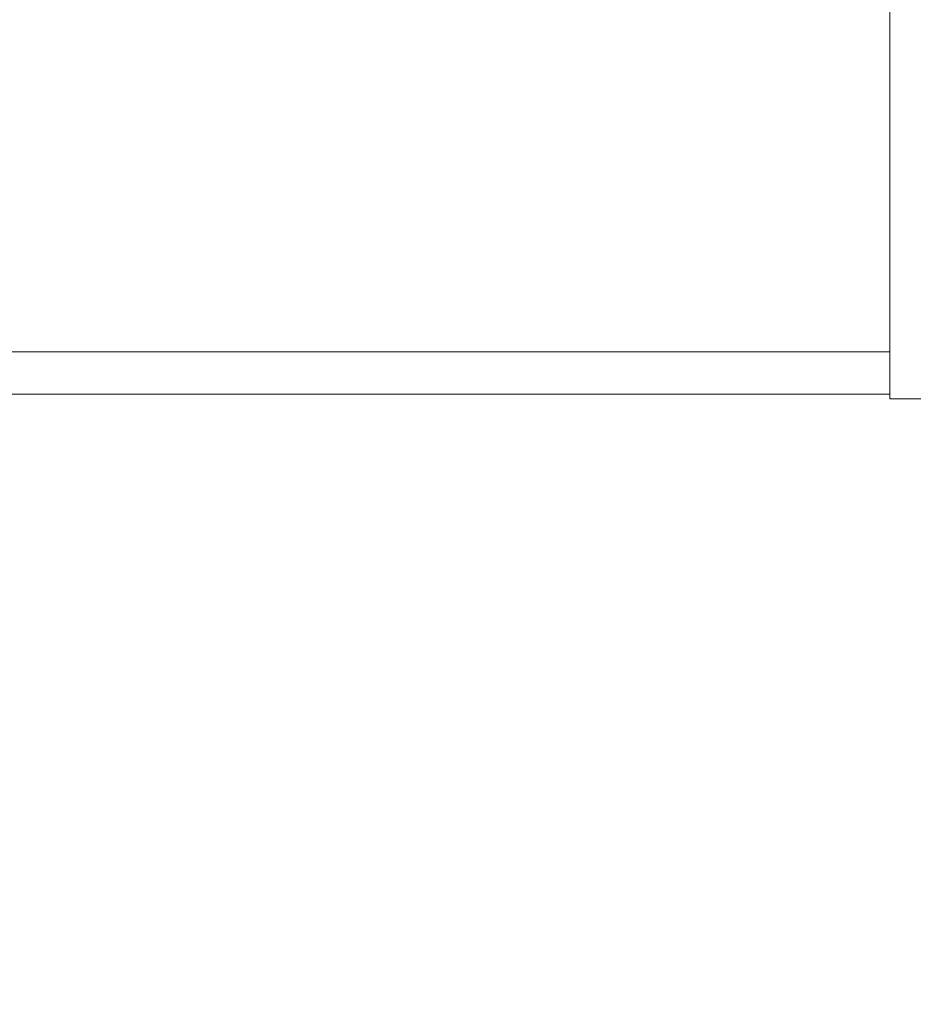
# Model space of a CAD drawing. Units: millimetres. Extents: x 36634 to 73190, y -31426 to -7500.
# Drawn here: x 53354 to 53402, y -14877 to -14824 of the extents above; entities that cross this region are included whole.
import ezdxf

# ---------------------------------------------------------------- set-up
doc = ezdxf.new("R2010")
doc.units = ezdxf.units.MM
doc.header["$MEASUREMENT"] = 0
doc.header["$PDSIZE"] = 50
doc.layers.get('0').update_dxf_attribs({"color": 250, "linetype": 'CONTINUOUS', "lineweight": 15})
doc.layers.get('DEFPOINTS').update_dxf_attribs({"linetype": 'CONTINUOUS'})
for name, color, linetype, lineweight in [('Mitta', 253, 'CONTINUOUS', 15), ('Sewatek-läpivienti', 6, 'CONTINUOUS', 15), ('Teksti yleistä', 250, 'CONTINUOUS', 15)]:
    doc.layers.add(name, color=color, linetype=linetype, lineweight=lineweight)
doc.styles.add('Teksti 40', font='geniso.shx', dxfattribs={"height": 40})
doc.dimstyles.new('Mitta 2', dxfattribs={"dimtxt": 40, "dimasz": 20, "dimexe": 15, "dimexo": 0, "dimgap": 10, "dimtad": 1, "dimdec": 0, "dimzin": 0, "dimdsep": 46, "dimtxsty": 'Teksti 40', "dimblk": 'OBLIQUE', "dimcen": 0, "dimclrd": 256, "dimclre": 256, "dimclrt": 256, "dimadec": 0, "dimazin": 0, "dimtfac": 1, "dimtdec": 0, "dimtofl": 0, "dimtmove": 0, "dimatfit": 3, "dimldrblk": 'OBLIQUE', "dimfxl": 20, "dimfxlon": 1, "dimtolj": 1, "dimtzin": 0, "dimlwd": -1, "dimlwe": -1, "dimarcsym": 0})

# ---------------------------------------------------------------- blocks, each defined once
blk = doc.blocks.new('Sewatek_S_160x120_Sivukuva')
at = {"color": 0, "linetype": 'Continuous', "extrusion": (-1, 6.12323e-17, 0)}
for p, q in [((18.271, 32.669), (-82.752, 32.669)), ((18.271, -32.669), (18.271, 32.669)), ((82.074, 32.402), (18.271, 32.402)), ((82.726, 30.147), (18.271, 30.147))]:
    blk.add_line(p, q, dxfattribs=at)
blk = doc.blocks.new('_Oblique')
at = {"color": 0, "linetype": 'ByBlock', "lineweight": -2}
blk.add_line((-0.5, -0.5), (0.5, 0.5), dxfattribs=at)
blk = doc.blocks.new('*D130')
at = {"layer": 'DEFPOINTS', "color": 0, "transparency": 16777216}
for p in [(53452.764, -14778.848), (53426.891, -14844.186), (53429.801, -14844.186)]:
    blk.add_point(p, dxfattribs=at)
at = {"layer": 'Mitta', "transparency": 16777216}
for p, q in [((53446.891, -14778.848), (53411.891, -14778.848)), ((53426.891, -14778.848), (53426.891, -14844.186)), ((53429.801, -14844.186), (53411.891, -14844.186)), ((53426.891, -14844.186), (53426.891, -14945.214))]:
    blk.add_line(p, q, dxfattribs=at)
at = {"layer": 'Mitta', "transparency": 16777216, "xscale": 20, "yscale": 20, "zscale": 20}
for p, rotation in [((53426.891, -14778.848), 90), ((53426.891, -14844.186), 270)]:
    blk.add_blockref('_Oblique', p, dxfattribs=dict(at, rotation=rotation))
at = {"layer": 'Mitta', "transparency": 16777216, "insert": (53396.891, -14911.189), "char_height": 40, "attachment_point": 5, "rotation": 90, "style": 'Teksti 40'}
blk.add_mtext('\\A1;65', dxfattribs=at)

msp = doc.modelspace()

# ---------------------------------------------------------------- block references
at = {"layer": 'Sewatek-läpivienti', "rotation": 180}
msp.add_blockref('Sewatek_S_160x120_Sivukuva', (53418.621, -14811.517), dxfattribs=at)

# ---------------------------------------------------------------- texts
at = {"layer": 'Teksti yleistä', "insert": (43827.087, -14503.192), "char_height": 40, "width": 1054.20556, "attachment_point": 1, "line_spacing_factor": 1.2, "style": 'Teksti 40'}
msp.add_mtext('Mainitse putkimateriaalit lisätietokentässä, elleivät ne ilmene jo läpivientimerkinnöissä:\\P\\pi-240,l240,t160;Esim.^IPUTKIMATERIAALIT:\\P\\pt160,240; ^I-^IVesijohdoille kupari\\P\\pi-80,tz;-^ILämpöjohdoille teräs', dxfattribs=at)

# ---------------------------------------------------------------- dimensions: what is measured, and where the dimension line sits
at = {"layer": 'Mitta'}
dim = msp.add_linear_dim(base=(53426.891, -14844.186), p1=(53452.764, -14778.848), p2=(53429.801, -14844.186), angle=90, dimstyle='Mitta 2', dxfattribs=at)
dim.commit()
dim.dimension.update_dxf_attribs({"geometry": '*D130', "text_midpoint": (53426.891, -14911.189), "dimtype": 160})

doc.saveas('drawing.dxf')
